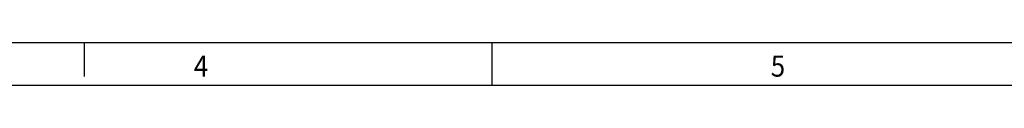
# Model space of a CAD drawing. Units: millimetres. Extents: x -1213 to -793, y -1206 to -909.
# Drawn here: x -991 to -874, y -914 to -909 of the extents above; entities that cross this region are included whole.
import ezdxf

# ---------------------------------------------------------------- set-up
doc = ezdxf.new("R2010")
doc.units = ezdxf.units.MM
doc.layers.add('1', color=7, linetype='Continuous')
doc.styles.add('CONVERTER_11', font='txt.shx', dxfattribs={"width": 0.9})

# ---------------------------------------------------------------- blocks, each defined once
blk = doc.blocks.new('_rahmen', base_point=(-798.19, -1206))
at = {"layer": '1', "color": 2, "linetype": 'Continuous'}
for p, q in [((-983.19, -909), (-1003.19, -909)), ((-934.86, -909), (-983.19, -909)), ((-983.19, -909), (-983.19, -913)), ((-866.53, -909), (-934.86, -909)), ((-934.86, -914), (-934.86, -909))]:
    blk.add_line(p, q, dxfattribs=at)
at = {"layer": '1', "color": 6, "linetype": 'Continuous'}
for p, q in [((-1003.19, -914), (-934.86, -914)), ((-934.86, -914), (-866.53, -914))]:
    blk.add_line(p, q, dxfattribs=at)
at = {"layer": '1', "color": 7, "style": 'CONVERTER_11', "width": 0.9}
for s, p in [('4', (-970.19, -913)), ('5', (-901.86, -913))]:
    blk.add_text(s, height=2.5, dxfattribs=at).set_placement(p)
blk = doc.blocks.new('A3I_CS', base_point=(-798.19, -1206))
at = {"layer": '1'}
blk.add_blockref('_rahmen', (-798.19, -1206), dxfattribs=at)
blk = doc.blocks.new('1')
blk.add_blockref('A3I_CS', (-798.19, -1206))

msp = doc.modelspace()

# ---------------------------------------------------------------- block references
at = {"layer": '1'}
msp.add_blockref('1', (0, 0), dxfattribs=at)

doc.saveas('drawing.dxf')
